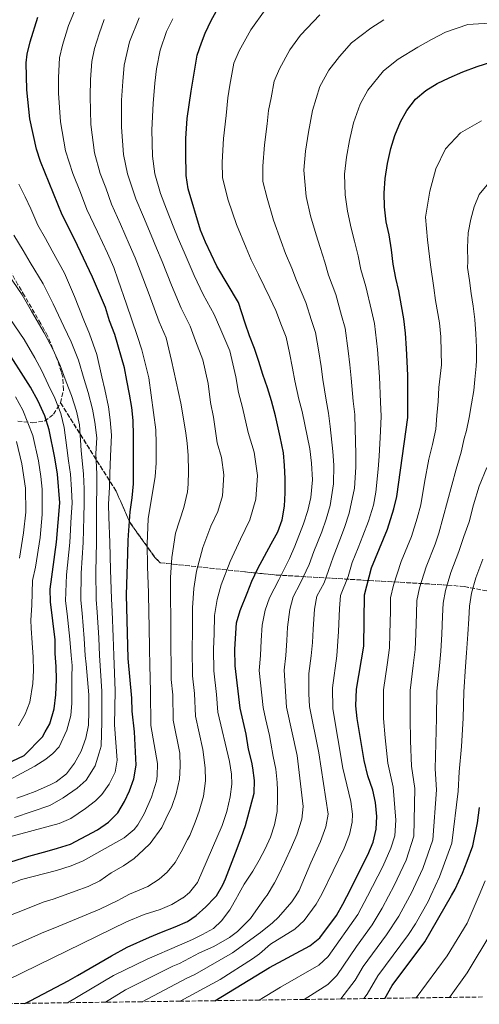
# Model space of a CAD drawing. Units: metres. Extents: x 593173 to 596594, y 4775338 to 4777698.
# Drawn here: x 594435 to 594615, y 4775354 to 4775740 of the extents above; entities that cross this region are included whole.
import ezdxf

# ---------------------------------------------------------------- set-up
doc = ezdxf.new("R2010")
doc.units = ezdxf.units.M
doc.header["$MEASUREMENT"] = 0
doc.linetypes.add('DGN Style 3', pattern=[2.435891, 1.739922, -0.695969])
for name, color, linetype, lineweight in [('Curva de nivel directora', 30, 'Continuous', 30), ('Curva de nivel intermedia', 30, 'Continuous', 0), ('Linea de separación interior de zonas arboladas', 92, 'DGN Style 3', 0), ('Zona arbolada', 92, 'DGN Style 3', 0)]:
    doc.layers.add(name, color=color, linetype=linetype, lineweight=lineweight)

msp = doc.modelspace()

# ---------------------------------------------------------------- linework, layer by layer
at = {"layer": 'Curva de nivel directora', "color": 30, "linetype": 'Continuous', "lineweight": 30, "flags": 128}
for points, elevation in [([(594436.67, 4775354.37), (594439, 4775355.43), (594453.62, 4775363.23), (594457.28, 4775365.34), (594470.57, 4775373.01), (594476.76, 4775376.43), (594485.5, 4775380.3), (594490.2, 4775382.31), (594495.57, 4775384.39), (594500.5, 4775386.48), (594503.86, 4775388.79), (594507.59, 4775392.21), (594511.13, 4775395.81), (594511.78, 4775396.46), (594514.24, 4775400.86), (594515.29, 4775403.17), (594519.33, 4775413.32), (594521.5, 4775419.28), (594523.15, 4775424.13), (594526.59, 4775436.81), (594526.67, 4775441.66), (594526.08, 4775446.66), (594525.63, 4775448.97), (594524.37, 4775453.97), (594523.49, 4775459.85), (594521.08, 4775470.12), (594519.08, 4775486.65), (594519, 4775493.18), (594519.7, 4775503.51), (594521.11, 4775508.3), (594523.81, 4775515.09), (594525.68, 4775519.86), (594528, 4775524.78), (594530.69, 4775529.63), (594533.3, 4775534.48), (594535.85, 4775539.25), (594537.64, 4775543.95), (594538.54, 4775549.24), (594538.77, 4775554.54), (594538.7, 4775560.14), (594538.56, 4775565.13), (594538.04, 4775570.21), (594536.86, 4775576.4), (594534.93, 4775584.69), (594533.36, 4775590.58), (594531.88, 4775595.58), (594530.02, 4775600.81), (594528.38, 4775605.95), (594526.67, 4775611.1), (594524.81, 4775615.96), (594523.03, 4775620.96), (594520.39, 4775629.03), (594511.9, 4775643.37), (594507.55, 4775652.73), (594505.54, 4775657.44), (594500.64, 4775673.7), (594499.97, 4775678.93), (594499.76, 4775687.66), (594499.84, 4775693.33), (594500.37, 4775701.23), (594501.05, 4775706.61), (594501.87, 4775711.98), (594504.28, 4775726), (594505.92, 4775730.85), (594507.42, 4775734.65), (594509.74, 4775739.65), (594512.95, 4775745.46)], 725), ([(594431.1, 4775409.81), (594438.26, 4775412.04), (594445.43, 4775414.04), (594449.46, 4775415.16), (594454.53, 4775416.72), (594465.16, 4775422.33), (594469.41, 4775425.38), (594473.07, 4775429.11), (594475.69, 4775433.43), (594477.63, 4775437.68), (594479.43, 4775442.38), (594480.33, 4775447.68), (594479.6, 4775460.81), (594478.71, 4775468.86), (594478.57, 4775474.01), (594477.2, 4775489.51), (594476.55, 4775514.49), (594477.02, 4775530.75), (594477.17, 4775535.83), (594477.25, 4775537.91), (594478.01, 4775547.02), (594478.68, 4775552.54), (594479.21, 4775557.98), (594479.31, 4775576.93), (594479.16, 4775582.82), (594478.57, 4775587.97), (594477.68, 4775593.12), (594476.64, 4775598.49), (594475.68, 4775603.42), (594471.96, 4775616.48), (594469.88, 4775621.93), (594468.24, 4775627.15), (594463.15, 4775639.02), (594456.16, 4775653.85), (594451.24, 4775663.41), (594442.82, 4775684.31), (594441.19, 4775689.2), (594438.6, 4775701.02), (594437.42, 4775712.51), (594437.15, 4775723.03), (594437.58, 4775726.39), (594438.77, 4775731.25), (594441.78, 4775740.95)], 700), ([(594511.16, 4775355.41), (594532.67, 4775368.4), (594548.49, 4775376.85), (594552.34, 4775380.05), (594558.9, 4775388.86), (594561.41, 4775393.19), (594562.97, 4775396.28), (594571.21, 4775412.54), (594573.29, 4775417.49), (594574.46, 4775422.58), (594574.74, 4775427.57), (594574.26, 4775433.04), (594573.15, 4775437.92), (594571.23, 4775443.5), (594569.7, 4775449.62), (594566.94, 4775466.06), (594566.48, 4775471.05), (594566.75, 4775477.48), (594569.66, 4775494.34), (594569.83, 4775514.48), (594572.58, 4775525.1), (594578.96, 4775540.29), (594581.42, 4775548.16), (594582.55, 4775553.08), (594586.83, 4775583.96), (594586.84, 4775589.56), (594586.84, 4775594.93), (594586.85, 4775600.52), (594586.63, 4775605.9), (594586.41, 4775611.04), (594585.97, 4775617.09), (594585.31, 4775622.68), (594584.42, 4775627.83), (594583.31, 4775633.65), (594582.19, 4775638.58), (594581.08, 4775644.17), (594580.41, 4775649.77), (594579.52, 4775655.59), (594578.41, 4775660.74), (594577.75, 4775666.56), (594577.53, 4775671.93), (594577.98, 4775677.75), (594578.88, 4775683.57), (594580.23, 4775689.39), (594581.8, 4775694.53), (594584.05, 4775699.9), (594586.52, 4775704.37), (594589.88, 4775708.85), (594593.91, 4775712.2), (594598.39, 4775714.88), (594603.09, 4775717.11), (594608.47, 4775719.57), (594614.06, 4775721.58), (594619.44, 4775723.36)], 750), ([(594431.66, 4775449.3), (594436.43, 4775451.46), (594443.6, 4775458.84), (594444.65, 4775460.78), (594446.44, 4775463.98), (594448.17, 4775469.8), (594448.84, 4775475.25), (594449, 4775481.29), (594448.86, 4775486.36), (594448.56, 4775491.44), (594448.54, 4775496.83), (594446.66, 4775511.8), (594446.57, 4775516.78), (594449.03, 4775535.11), (594450.39, 4775550.55), (594449.4, 4775561.78), (594448.4, 4775568.23), (594446.14, 4775579.14), (594444.44, 4775584.64), (594441.83, 4775590.45), (594438.82, 4775595.88), (594428.53, 4775612.12)], 675), ([(594577.82, 4775356.33), (594580.75, 4775361.4), (594593.61, 4775378.43), (594603.99, 4775396.65), (594605.42, 4775399.16), (594608.26, 4775405.35), (594610.13, 4775410.05), (594612.38, 4775416.09), (594614.18, 4775425.11), (594614.93, 4775431.16)], 775)]:
    msp.add_lwpolyline(points, dxfattribs=dict(at, elevation=elevation))
at = {"layer": 'Curva de nivel intermedia', "color": 30, "linetype": 'Continuous', "lineweight": 0, "flags": 128}
for points, elevation in [([(594430.64, 4775401.02), (594435.3, 4775402.85), (594449.05, 4775406.43), (594454.86, 4775408.25), (594459.46, 4775410.22), (594475.66, 4775419.31), (594479.52, 4775422.49), (594480.92, 4775424.28), (594483.43, 4775428.61), (594486.38, 4775435.18), (594488.32, 4775441.42), (594488.59, 4775443.41), (594488.61, 4775448.41), (594486.1, 4775463.27), (594485.95, 4775476.64), (594485.64, 4775486.97), (594485.48, 4775493.26), (594485.34, 4775502.26), (594485.31, 4775507.32), (594485.1, 4775515.32), (594484.73, 4775525.62), (594484.59, 4775534.55), (594484.96, 4775544.3), (594487.81, 4775560.93), (594488.12, 4775566.16), (594488.2, 4775569.81), (594488.2, 4775573.77), (594488.06, 4775579.21), (594485.23, 4775599.58), (594483.77, 4775605.34), (594482.57, 4775610.56), (594480.64, 4775616.17), (594476.48, 4775628.44), (594473.25, 4775637.88), (594471.54, 4775642.8), (594469.01, 4775648.37), (594465.16, 4775656.8), (594460.9, 4775665.52), (594458.41, 4775672.22), (594455.42, 4775679.64), (594452.57, 4775688.51), (594450.57, 4775699.97), (594449.81, 4775711.15), (594449.86, 4775717.27), (594450.25, 4775724.95), (594451.35, 4775729.94), (594453.76, 4775737.71), (594456.1, 4775743.32)], 705), ([(594453.4, 4775354.6), (594471.4, 4775365.22), (594484.56, 4775371.64), (594497.32, 4775377.22), (594502.4, 4775379.37), (594506.28, 4775381.31), (594510.68, 4775383.69), (594513.82, 4775386.75), (594517.03, 4775391), (594519.76, 4775395.89), (594520.02, 4775396.37), (594522.71, 4775401.14), (594526.08, 4775406.13), (594528.62, 4775410.46), (594530.93, 4775414.93), (594532.95, 4775419.55), (594534.6, 4775424.33), (594535.65, 4775429.62), (594535.81, 4775434.7), (594535.73, 4775437.98), (594535.66, 4775440.96), (594535.07, 4775446.19), (594534.03, 4775451.19), (594533.07, 4775456.33), (594532.67, 4775459.41), (594530.99, 4775465.96), (594530.16, 4775470.31), (594528.62, 4775484.82), (594529.03, 4775490.67), (594529.28, 4775496.66), (594529.7, 4775502.67), (594530.85, 4775508.51), (594532.57, 4775513.37), (594536.31, 4775520.44), (594540.47, 4775528.77), (594542.52, 4775533.53), (594546, 4775542.32), (594547.65, 4775547.52), (594548.85, 4775552.66), (594549.43, 4775559.57), (594549.13, 4775566.17), (594548.47, 4775571.67), (594546.47, 4775581.32), (594545.38, 4775586.34), (594544.12, 4775591.26), (594542.5, 4775598.37), (594541.61, 4775603.36), (594540.5, 4775609.31), (594539.17, 4775615.49), (594537.29, 4775620.13), (594535.13, 4775625.9), (594532.75, 4775630.94), (594530.49, 4775635.5), (594528.32, 4775640.06), (594525.43, 4775645.81), (594523.52, 4775650.47), (594519.66, 4775659.67), (594516.45, 4775669.26), (594514.2, 4775677.98), (594514.05, 4775684.16), (594514.52, 4775693.31), (594515.55, 4775702.44), (594516.2, 4775709.28), (594517.08, 4775714.27), (594518.68, 4775722.96), (594520.76, 4775727.68), (594525.28, 4775736.03), (594530.87, 4775743.78)], 730), ([(594468.28, 4775354.81), (594476.16, 4775359.72), (594494.68, 4775368.88), (594497.33, 4775370.01), (594505.16, 4775374.11), (594510.76, 4775376.64), (594516.96, 4775380.21), (594520.09, 4775382.52), (594525.17, 4775387.66), (594528.16, 4775391.91), (594531.07, 4775395.99), (594531.67, 4775396.83), (594534.51, 4775401.61), (594536.23, 4775404.89), (594538.48, 4775409.58), (594541.28, 4775415.53), (594543.37, 4775420.42), (594545.36, 4775426.53), (594545.86, 4775431.53), (594543.42, 4775451.55), (594539.24, 4775470.49), (594538.41, 4775484.91), (594539.03, 4775490.66), (594539.47, 4775496.64), (594539.7, 4775501.84), (594540.58, 4775508.72), (594541.88, 4775513.65), (594544.69, 4775518.95), (594548.12, 4775526.41), (594550.03, 4775531.42), (594553.13, 4775539.17), (594554.85, 4775544.22), (594556.38, 4775549.56), (594557.71, 4775557.95), (594557.82, 4775565.38), (594557.5, 4775570.74), (594556.35, 4775580.45), (594555.74, 4775585.75), (594554.8, 4775590.83), (594553.59, 4775598.91), (594552.86, 4775603.99), (594551.98, 4775609.74), (594550.71, 4775617.28), (594549.07, 4775622.06), (594546.9, 4775629.07), (594543.14, 4775637.67), (594541.34, 4775642.49), (594538.95, 4775648.26), (594537.24, 4775653.04), (594534.18, 4775661.39), (594531.72, 4775669.93), (594530.03, 4775676.47), (594530.04, 4775682.55), (594530.61, 4775690.87), (594531.72, 4775699.17), (594532.21, 4775704.31), (594533.26, 4775709.33), (594534.46, 4775715.85), (594536.58, 4775720.74), (594540.59, 4775728.12), (594544.78, 4775733.93), (594552.3, 4775741.89)], 735), ([(594426.86, 4775387.35), (594435.67, 4775390.77), (594443.81, 4775393.97), (594447.7, 4775395.24), (594448.14, 4775395.38), (594456.34, 4775398.28), (594461.49, 4775400.14), (594466.05, 4775402.45), (594470.53, 4775405.5), (594475.31, 4775408.26), (594479.49, 4775411.16), (594483.22, 4775414.52), (594485.76, 4775416.98), (594490.32, 4775423.31), (594491.96, 4775426.67), (594494.36, 4775431.51), (594496, 4775436.51), (594497.28, 4775442.18), (594497.58, 4775447.33), (594497.42, 4775452.45), (594494.83, 4775465.36), (594494.66, 4775475.36), (594494.02, 4775481.31), (594493.99, 4775487.76), (594493.86, 4775493.24), (594493.84, 4775501.24), (594493.91, 4775506.37), (594493.75, 4775512.37), (594493.82, 4775521.29), (594494.25, 4775529.19), (594495.71, 4775538.71), (594498.97, 4775548.69), (594500.39, 4775554.89), (594500.69, 4775557.87), (594500.85, 4775563.02), (594500.7, 4775569.06), (594500.26, 4775573.91), (594499.82, 4775577.86), (594498.71, 4775584.21), (594497.82, 4775589.58), (594494.18, 4775606.3), (594492.03, 4775615.18), (594489.31, 4775621.54), (594485.34, 4775632.17), (594481.86, 4775641.52), (594479.94, 4775646.59), (594477.61, 4775651.94), (594474.17, 4775659.75), (594470.57, 4775667.63), (594468.4, 4775674.03), (594466.16, 4775679.6), (594463.94, 4775687.82), (594462.53, 4775698.91), (594462.2, 4775709.79), (594462.44, 4775716.52), (594462.91, 4775723.51), (594463.93, 4775728.64), (594465.74, 4775734.46), (594467.8, 4775740.01)], 710), ([(594429.9, 4775363.56), (594476.53, 4775386.26), (594483.45, 4775389.15), (594489.68, 4775391.12), (594494.25, 4775393.15), (594498.6, 4775395.7), (594498.69, 4775395.75), (594501.24, 4775397.77), (594504.37, 4775401.69), (594514.06, 4775424.09), (594515.88, 4775429.55), (594517.21, 4775435.28), (594517.89, 4775440.27), (594517.73, 4775444.25), (594516.87, 4775449.17), (594512.33, 4775468.54), (594511.85, 4775475.47), (594510.73, 4775484.73), (594510.62, 4775493.2), (594510.84, 4775499.19), (594511.05, 4775506.46), (594512.02, 4775512.63), (594513.59, 4775518.46), (594517.19, 4775527.52), (594521.21, 4775536.3), (594524.92, 4775543.93), (594527.31, 4775552.05), (594527.95, 4775561.34), (594526.58, 4775570.47), (594524.3, 4775578.14), (594522.06, 4775587.91), (594520.43, 4775593.87), (594519.42, 4775600), (594517.04, 4775610.16), (594513.47, 4775618.38), (594510.94, 4775624.41), (594506.63, 4775632.27), (594503.05, 4775639.63), (594499.08, 4775648.8), (594496.74, 4775654.16), (594494.8, 4775659.07), (594492.18, 4775665.65), (594489.89, 4775671.86), (594487.63, 4775679.53), (594486.7, 4775686.45), (594486.47, 4775696.8), (594486.99, 4775707.06), (594487.61, 4775715.01), (594488.23, 4775720.64), (594489.7, 4775727.97), (594492.22, 4775735.36), (594494.68, 4775740.24)], 720), ([(594429.93, 4775375.97), (594443.14, 4775381.92), (594449.94, 4775384.67), (594466.06, 4775391.29), (594473.15, 4775394.72), (594474.58, 4775395.48), (594477.63, 4775397.1), (594484.94, 4775400.23), (594489.35, 4775402.98), (594492.41, 4775405.74), (594495.62, 4775409.61), (594497.94, 4775413.72), (594500.48, 4775418.56), (594501.3, 4775420.2), (594503.4, 4775425.35), (594505.05, 4775429.67), (594506.69, 4775435.57), (594507.45, 4775441.61), (594507.38, 4775446.68), (594506.4, 4775453.93), (594503.58, 4775466.95), (594503.21, 4775475.86), (594502.38, 4775482.8), (594502.24, 4775493.22), (594502.34, 4775500.21), (594502.4, 4775509.41), (594502.92, 4775516.96), (594503.92, 4775523.82), (594506.45, 4775533.11), (594509.6, 4775541.46), (594512.38, 4775547.18), (594514.18, 4775553.27), (594514.75, 4775561.48), (594513.72, 4775568.33), (594512.02, 4775574.08), (594510.67, 4775584.13), (594509.45, 4775589.91), (594508.49, 4775597.28), (594506.43, 4775606.63), (594503.57, 4775614.04), (594501.48, 4775619.8), (594497.97, 4775626.9), (594494.19, 4775635.9), (594490.47, 4775645.16), (594488.34, 4775650.38), (594486.2, 4775655.5), (594483.18, 4775662.7), (594480.23, 4775669.74), (594476.89, 4775679.56), (594475.32, 4775687.14), (594474.5, 4775697.86), (594474.6, 4775708.43), (594475.03, 4775715.76), (594475.57, 4775722.08), (594477.72, 4775731.21), (594481.54, 4775740.65)], 715), ([(594482.63, 4775355.01), (594500.23, 4775364.24), (594503.34, 4775365.72), (594518.12, 4775374.21), (594529.09, 4775382.18), (594533.8, 4775385.91), (594536.19, 4775388.14), (594541.34, 4775394.11), (594542.62, 4775396.1), (594544.26, 4775398.65), (594548.8, 4775409.48), (594552.65, 4775417.8), (594554.67, 4775423.52), (594555.59, 4775428.47), (594551.9, 4775452.55), (594548.32, 4775470.68), (594548, 4775475.67), (594548.07, 4775483.7), (594549.02, 4775490.65), (594549.53, 4775495.87), (594549.7, 4775501.01), (594550.32, 4775508.92), (594551.2, 4775513.93), (594554.01, 4775519.23), (594555.78, 4775524.05), (594557.55, 4775529.31), (594560.26, 4775536.01), (594562.05, 4775540.92), (594563.9, 4775546.47), (594565.99, 4775556.32), (594566.52, 4775564.58), (594566.54, 4775569.81), (594566.22, 4775579.58), (594566.11, 4775585.15), (594565.48, 4775590.41), (594564.67, 4775599.45), (594564.12, 4775604.63), (594563.46, 4775610.18), (594562.24, 4775619.08), (594560.85, 4775623.98), (594558.66, 4775632.24), (594555.78, 4775639.84), (594554.37, 4775644.92), (594552.48, 4775650.7), (594550.97, 4775655.6), (594548.7, 4775663.11), (594546.99, 4775670.6), (594546.02, 4775680.95), (594546.7, 4775688.44), (594547.89, 4775695.91), (594549.44, 4775704.4), (594552.4, 4775713.79), (594555.9, 4775720.2), (594560.11, 4775725.49), (594564.83, 4775730.87), (594572.4, 4775736.66), (594577.42, 4775739.95)], 740), ([(594497.58, 4775355.22), (594513.21, 4775363.74), (594525.93, 4775371.79), (594528.65, 4775373.72), (594533.06, 4775377.6), (594542.56, 4775383.4), (594546.18, 4775386.85), (594550.9, 4775393.29), (594552.58, 4775396.19), (594553.28, 4775397.39), (594561.93, 4775415.17), (594563.98, 4775420.5), (594565.07, 4775425.45), (594565.14, 4775428.57), (594564.53, 4775433.51), (594561.43, 4775446.55), (594557.45, 4775469.76), (594557.37, 4775477.99), (594559.02, 4775490.64), (594559.7, 4775500.17), (594560.05, 4775509.13), (594560.51, 4775514.2), (594563.43, 4775521.69), (594565.06, 4775527.21), (594567.39, 4775532.86), (594569.25, 4775537.62), (594571.43, 4775543.38), (594573.4, 4775549.68), (594574.27, 4775554.7), (594575.22, 4775563.78), (594575.57, 4775568.87), (594576.1, 4775578.71), (594576.47, 4775584.56), (594576.16, 4775589.98), (594575.76, 4775599.99), (594575.38, 4775605.26), (594574.94, 4775610.61), (594573.77, 4775620.88), (594572.63, 4775625.91), (594570.43, 4775635.41), (594568.43, 4775642.01), (594567.39, 4775647.34), (594566, 4775653.15), (594564.69, 4775658.17), (594563.22, 4775664.84), (594562.26, 4775671.26), (594562, 4775679.35), (594562.79, 4775686), (594564.06, 4775692.65), (594565.62, 4775699.47), (594568.23, 4775706.85), (594571.21, 4775712.29), (594577.35, 4775719.86), (594583.15, 4775724.43), (594590.81, 4775729.24), (594596.19, 4775732.21), (594601.65, 4775735.03), (594610.43, 4775738.06), (594642.21, 4775739.97)], 745), ([(594528.59, 4775355.65), (594536.9, 4775360.65), (594552.02, 4775369.29), (594555.65, 4775372.72), (594567.22, 4775389.14), (594571, 4775396.35), (594577.11, 4775408.04), (594580.23, 4775415.22), (594581.72, 4775420.01), (594582.21, 4775426.21), (594581.11, 4775439.05), (594579.02, 4775448.51), (594578, 4775458.38), (594577.34, 4775466.08), (594577.27, 4775477.22), (594578.71, 4775487.1), (594579.72, 4775493.7), (594579.88, 4775499.27), (594580.03, 4775508.27), (594580.14, 4775513.38), (594581.28, 4775518.28), (594584.26, 4775527.56), (594588.28, 4775537.33), (594590.58, 4775544.57), (594592, 4775549.74), (594593.48, 4775558.58), (594595.15, 4775567.63), (594596.61, 4775573.38), (594597.83, 4775579.44), (594598.25, 4775584.82), (594598.72, 4775590.32), (594599.09, 4775595.72), (594600.04, 4775604.59), (594600.01, 4775609.69), (594599.77, 4775615.64), (594599.34, 4775621.11), (594597.74, 4775629.89), (594597.13, 4775634.9), (594595.71, 4775643.85), (594594.55, 4775653.61), (594593.85, 4775662.56), (594595.49, 4775672.7), (594597.83, 4775681.47), (594601.6, 4775689.35), (594607.51, 4775695.61), (594615.77, 4775700.25)], 755), ([(594621.11, 4775679.02), (594614.81, 4775671.47), (594612.86, 4775666.62), (594611.59, 4775661.7), (594610.54, 4775656.4), (594610.31, 4775650.66), (594610.38, 4775645.21), (594610.3, 4775642.82), (594611.04, 4775637.75), (594611.78, 4775632.6), (594612.52, 4775627.6), (594613.12, 4775622.38), (594613.56, 4775616.86), (594613.78, 4775611.64), (594613.84, 4775606.34), (594613.69, 4775604.17), (594613.16, 4775598.95), (594612.71, 4775594.63), (594611.89, 4775589.4), (594610.98, 4775584.03), (594609.86, 4775578.96), (594608.96, 4775575.76), (594607.84, 4775570.38), (594605.89, 4775563.75), (594599, 4775538.69), (594597.6, 4775534.38), (594594.01, 4775525.42), (594591.48, 4775517.25), (594590.45, 4775512.28), (594590.27, 4775507.2), (594590.06, 4775499.21), (594589.79, 4775493.06), (594588.98, 4775486.86), (594587.79, 4775476.95), (594587.73, 4775466.11), (594587.96, 4775457.27), (594588.33, 4775447.4), (594589.62, 4775438.56), (594589.27, 4775419.86), (594586.29, 4775410.54), (594581.58, 4775400.57), (594579.36, 4775396.43), (594576.78, 4775391.62)], 760), ([(594428.25, 4775419), (594450.12, 4775424.88), (594454.67, 4775426.86), (594460.46, 4775430.7), (594464.41, 4775433.76), (594466.9, 4775436.18), (594469.7, 4775440.31), (594472.04, 4775445.05), (594472.89, 4775449.69), (594471.75, 4775463.52), (594472.06, 4775476.89), (594471.57, 4775490.73), (594471.29, 4775497.99), (594470.83, 4775507.97), (594470.6, 4775512.98), (594470.23, 4775524.31), (594470.03, 4775534.97), (594469.64, 4775544.94), (594469.45, 4775550.02), (594469.8, 4775556.65), (594470, 4775561.89), (594470.19, 4775568.9), (594470.69, 4775577.05), (594470.08, 4775583.13), (594469.44, 4775588.22), (594468.07, 4775594.93), (594466.86, 4775599.97), (594464.81, 4775608.66), (594461.99, 4775616.81), (594459.81, 4775622.19), (594456.16, 4775631.38), (594452.13, 4775640.58), (594447.41, 4775649.33), (594444.73, 4775654.24), (594441.76, 4775659.44), (594438.93, 4775665.85), (594436.74, 4775670.55), (594434.26, 4775675.47)], 695), ([(594432.54, 4775427.2), (594446.5, 4775431.96), (594451.72, 4775434.86), (594457.1, 4775438.73), (594460.68, 4775441.86), (594464.2, 4775447.46), (594465.84, 4775452.6), (594466.52, 4775455.21), (594466.9, 4775464.76), (594466.8, 4775476.68), (594465.96, 4775490.74), (594465.6, 4775497.7), (594464.95, 4775507.67), (594464.61, 4775512.68), (594464.48, 4775523.67), (594464.78, 4775535), (594464.71, 4775544.97), (594464.69, 4775550.16), (594464.84, 4775556.37), (594464.85, 4775561.86), (594464.49, 4775569.96), (594464.86, 4775576.07), (594464.09, 4775582.14), (594463.19, 4775587.33), (594461.51, 4775593.81), (594459.85, 4775598.95), (594457.65, 4775606.52), (594454.86, 4775613.69), (594451.99, 4775619.67), (594447.69, 4775628.51), (594443.84, 4775636.36), (594438.66, 4775644.82), (594435.94, 4775649.52), (594432.27, 4775655.46)], 690), ([(594433.55, 4775434.78), (594437.21, 4775436.12), (594440.71, 4775437.46), (594446.31, 4775439.91), (594448.92, 4775441.25), (594452.96, 4775444.31), (594456.17, 4775448.48), (594458.79, 4775453.18), (594460.51, 4775458.32), (594461.56, 4775463.47), (594461.79, 4775468.77), (594461.79, 4775475.26), (594460.67, 4775487.26), (594460.36, 4775490.74), (594459.92, 4775497.41), (594459.06, 4775507.36), (594458.63, 4775512.39), (594458.74, 4775523.02), (594459.53, 4775535.04), (594459.77, 4775545), (594459.92, 4775550.29), (594459.88, 4775556.09), (594459.7, 4775561.84), (594458.79, 4775571.01), (594458.11, 4775581.14), (594456.94, 4775586.43), (594454.95, 4775592.69), (594452.84, 4775597.93), (594450.48, 4775604.38), (594447.73, 4775610.57), (594444.17, 4775617.15), (594439.21, 4775625.64), (594435.56, 4775632.13), (594429.92, 4775640.3)], 685), ([(594430.73, 4775622.77), (594436.35, 4775614.64), (594440.6, 4775607.45), (594443.31, 4775602.24), (594445.83, 4775596.9), (594448.39, 4775591.57), (594450.69, 4775585.53), (594452.12, 4775580.14), (594453.09, 4775572.07), (594453.75, 4775566.97), (594454.55, 4775561.81), (594454.92, 4775555.81), (594455.16, 4775550.42), (594454.84, 4775545.03), (594454.28, 4775535.07), (594452.99, 4775522.38), (594452.64, 4775512.1), (594453.18, 4775507.06), (594454.23, 4775497.12), (594454.76, 4775490.75), (594455.25, 4775486.78), (594455.12, 4775482.24), (594455.11, 4775477.09), (594455.03, 4775472.02), (594454.65, 4775467.17), (594453.15, 4775461.43), (594450.09, 4775454.94), (594447.55, 4775452.26), (594444.86, 4775450.02), (594440.61, 4775447.34), (594430.38, 4775441.9)], 680), ([(594432.92, 4775592.05), (594435.8, 4775586.83), (594439.73, 4775576.9), (594441.95, 4775567.05), (594442.96, 4775560.92), (594443.4, 4775555.91), (594443.45, 4775545.98), (594442.6, 4775536.95), (594440.87, 4775525.3), (594439.7, 4775520.17), (594439.32, 4775510.4), (594439.04, 4775504.6), (594439.13, 4775501.38), (594439.55, 4775495.64), (594439.92, 4775490.12), (594440.06, 4775484.82), (594439.83, 4775479.75), (594438.56, 4775472.44), (594436.76, 4775467.67), (594434.14, 4775463.19)], 670), ([(594434.5, 4775528.86), (594436.17, 4775538.79), (594436.99, 4775546.9), (594436.85, 4775556.29), (594435.5, 4775565.87), (594433.32, 4775574.66)], 665), ([(594560.56, 4775356.09), (594566.27, 4775363.46), (594569.38, 4775368.86), (594578.57, 4775381.21), (594583.34, 4775388.6), (594587.7, 4775396.5), (594588.18, 4775397.37), (594592.77, 4775407.27), (594596.67, 4775418.5), (594598.14, 4775438.08), (594597.64, 4775446.29), (594597.92, 4775456.16), (594598.13, 4775466.13), (594598.31, 4775476.69), (594599.24, 4775486.63), (594599.86, 4775492.43), (594600.24, 4775499.14), (594600.51, 4775506.13), (594600.77, 4775511.18), (594601.67, 4775516.21), (594603.76, 4775523.28), (594606.92, 4775531.43), (594608.91, 4775537.41), (594610.89, 4775543.05), (594612.6, 4775549.78), (594614.87, 4775557.12), (594617.87, 4775564.45)], 765), ([(594569.65, 4775356.22), (594570.91, 4775357.93), (594575.06, 4775365.13), (594587.17, 4775381.38), (594589.89, 4775385.58), (594594.85, 4775394.3), (594595.88, 4775396.58), (594599.25, 4775403.99), (594604.08, 4775417.14), (594606.65, 4775437.6), (594606.96, 4775445.18), (594607.88, 4775455.06), (594608.53, 4775466.15), (594608.83, 4775476.43), (594609.51, 4775486.39), (594609.92, 4775491.79), (594610.42, 4775499.08), (594610.76, 4775505.07), (594611.08, 4775510.08), (594611.87, 4775515.17), (594613.5, 4775521.13), (594616.24, 4775528.48)], 770), ([(594590.18, 4775356.51), (594602.29, 4775373.05), (594610.19, 4775385.85), (594614.84, 4775396.75), (594617.27, 4775402.43)], 780), ([(594576.78, 4775391.62), (594572.93, 4775385.15), (594566.7, 4775376.59), (594559.05, 4775365.28), (594555.54, 4775361.73), (594554.11, 4775360.78), (594546.17, 4775355.89)], 760), ([(594603.2, 4775356.69), (594610.11, 4775366.37), (594619.83, 4775382.46)], 785)]:
    msp.add_lwpolyline(points, dxfattribs=dict(at, elevation=elevation))
at = {"layer": 'Linea de separación interior de zonas arboladas', "color": 92, "linetype": 'DGN Style 3', "lineweight": 0}
msp.add_polyline3d([(594668.14, 4775506.61, 796.86), (594609.07, 4775517.72, 779.25), (594602.5, 4775518.32, 778.06), (594535.36, 4775522.27, 741.95), (594523.13, 4775523.48, 739.86), (594489.71, 4775527.1, 716.88), (594487.62, 4775529.19, 717.18), (594477.79, 4775542.93, 709.12), (594474.81, 4775549.79, 708.23), (594472.43, 4775555.17, 706.14), (594450.61, 4775589.75, 680.33)], dxfattribs=at)
at = {"layer": 'Zona arbolada', "color": 92, "linetype": 'DGN Style 3', "lineweight": 0}
for points in [[(594450.61, 4775589.75, 680.33), (594451.81, 4775594.82, 683.01), (594451.51, 4775599.89, 685.7), (594450.96, 4775601.82, 686.53), (594449.43, 4775606.46, 687.49), (594445.56, 4775616.01, 688.09), (594442.88, 4775620.79, 688.98), (594436.52, 4775631.74, 690.39), (594433.94, 4775636.02, 690.47), (594430.37, 4775642.29, 689.58), (594426.6, 4775650.8, 688.49), (594420.25, 4775666.18, 688.68), (594417.28, 4775674.83, 688.68), (594414.15, 4775682.01, 689.3), (594410.6, 4775688.65, 689.54), (594408.86, 4775691.1, 689.46)], [(594668.14, 4775506.61, 796.86), (594609.07, 4775517.72, 779.25), (594602.5, 4775518.32, 778.06), (594535.36, 4775522.27, 741.95), (594523.13, 4775523.48, 739.86), (594489.71, 4775527.1, 716.88), (594487.62, 4775529.19, 717.18), (594477.79, 4775542.93, 709.12), (594474.81, 4775549.79, 708.23), (594472.43, 4775555.17, 706.14), (594450.61, 4775589.75, 680.33), (594451.81, 4775594.82, 683.01), (594451.51, 4775599.89, 685.7), (594450.96, 4775601.82, 686.53), (594449.43, 4775606.46, 687.49), (594445.56, 4775616.01, 688.09), (594442.88, 4775620.79, 688.98), (594436.52, 4775631.74, 690.39), (594433.94, 4775636.02, 690.47)], [(594433.82, 4775582.59, 674.13), (594439.6, 4775581.94, 675.53), (594444.33, 4775582.59, 677.04), (594447.92, 4775585.27, 678.83), (594450.61, 4775589.75, 680.33), (594472.43, 4775555.17, 706.14), (594474.81, 4775549.79, 708.23), (594477.79, 4775542.93, 709.12), (594487.62, 4775529.19, 717.18), (594489.71, 4775527.1, 716.88), (594523.13, 4775523.48, 739.86), (594535.36, 4775522.27, 741.95), (594602.5, 4775518.32, 778.06), (594609.07, 4775517.72, 779.25), (594668.14, 4775506.61, 796.86)], [(594433.82, 4775582.59, 674.13), (594439.6, 4775581.94, 675.53), (594444.33, 4775582.59, 677.04), (594447.92, 4775585.27, 678.83), (594450.61, 4775589.75, 680.33)], [(594616.15, 4775356.87, 790), (594603.2, 4775356.69, 785), (594590.18, 4775356.51, 780), (594577.82, 4775356.33, 775), (594569.65, 4775356.22, 770), (594560.56, 4775356.09, 765), (594546.17, 4775355.89, 760), (594528.59, 4775355.65, 755), (594511.16, 4775355.41, 750), (594497.58, 4775355.22, 745), (594482.63, 4775355.01, 740), (594468.28, 4775354.81, 735), (594453.4, 4775354.6, 730), (594436.67, 4775354.37, 725), (594409.49, 4775353.99, 720)]]:
    msp.add_polyline3d(points, dxfattribs=at)

doc.saveas('drawing.dxf')
